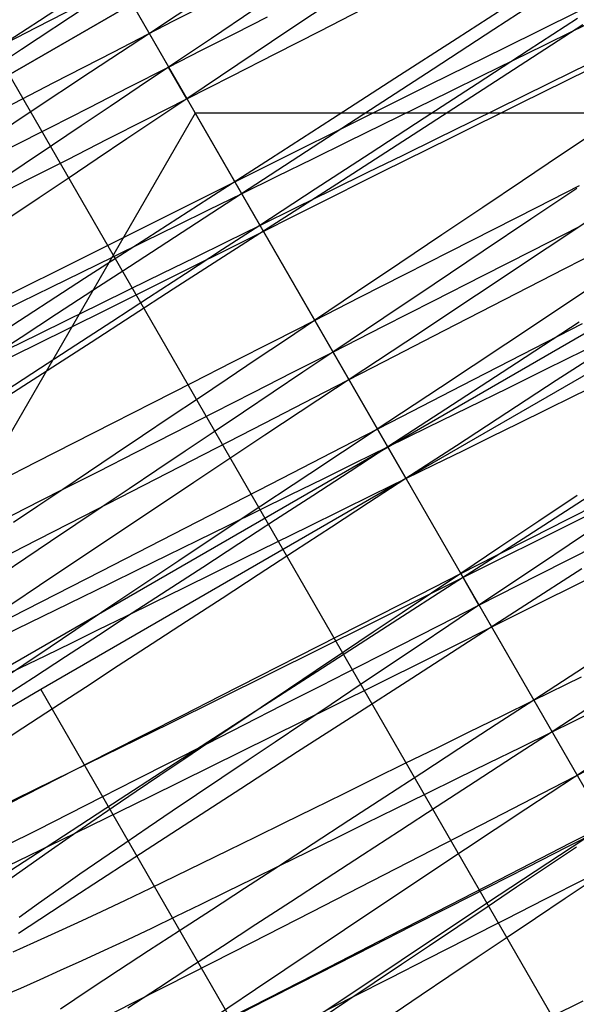
# Model space of a CAD drawing. Units: millimetres. Extents: x -42.8 to 46.5, y -45.6 to 4.8.
# Drawn here: x 13.2 to 14.7, y -32.4 to -29.7 of the extents above; entities that cross this region are included whole.
import ezdxf

# ---------------------------------------------------------------- set-up
doc = ezdxf.new("R2010")
doc.units = ezdxf.units.MM
doc.layers.add('MAIN-2', color=7, linetype='Continuous')

msp = doc.modelspace()

# ---------------------------------------------------------------- linework, layer by layer
at = {"layer": 'MAIN-2'}
for p, q in [((19.0274, -26.4963), (8.0289, -32.8463)), ((8.332, -32.6713), (18.7243, -26.6713)), ((10.7136, -31.2963), (16.3427, -28.0463)), ((12.7828, -29.1578), (14.7084, -32.4929)), ((11.4136, -32.5088), (17.0427, -29.2588)), ((13.3838, -29.4213), (15.5281, -33.1354)), ((13.3838, -29.4213), (15.5281, -33.1354)), ((13.642, -29.718), (13.8062, -29.6334)), ((13.2657, -29.7363), (13.43, -29.6517)), ((13.376, -29.6512), (13.2742, -29.7175)), ((13.7422, -29.6422), (13.5782, -29.7504)), ((14.09, -29.6549), (13.9551, -29.7454)), ((14.5881, -29.656), (14.4185, -29.7659)), ((14.6779, -29.638), (14.5186, -29.7417)), ((13.4048, -29.678), (13.2258, -29.7963)), ((13.5281, -29.6713), (15.5281, -33.1354)), ((13.5281, -29.6713), (15.5281, -33.1354)), ((14.0424, -29.746), (14.1613, -29.6855)), ((13.8617, -29.6879), (13.7454, -29.7659)), ((13.8091, -29.7525), (13.899, -29.7068)), ((14.5479, -29.7914), (14.7492, -29.6924)), ((14.748, -29.7115), (14.6132, -29.7993)), ((14.736, -29.7452), (14.814, -29.7072)), ((13.1007, -29.8212), (13.2657, -29.7363)), ((13.2742, -29.7175), (13.1731, -29.7832)), ((13.4785, -29.8023), (13.642, -29.718)), ((14.7621, -29.7292), (14.5388, -29.874)), ((13.5782, -29.7504), (13.4144, -29.8586)), ((13.7454, -29.7659), (13.6281, -29.8445)), ((13.7187, -29.7985), (13.8091, -29.7525)), ((13.9551, -29.7454), (13.8174, -29.8377)), ((13.9219, -29.8072), (14.0424, -29.746)), ((14.4185, -29.7659), (14.248, -29.8761)), ((14.5186, -29.7417), (14.3524, -29.8498)), ((14.6562, -29.7844), (14.736, -29.7452)), ((14.3439, -29.8922), (14.5479, -29.7914)), ((14.5731, -29.8252), (14.6562, -29.7844)), ((14.7354, -29.8567), (14.8634, -29.7942)), ((13.2258, -29.7963), (13.0465, -29.9154)), ((13.3141, -29.887), (13.4785, -29.8023)), ((13.6281, -29.8445), (13.7187, -29.7985)), ((13.8003, -29.869), (13.9219, -29.8072)), ((14.6132, -29.7993), (14.4729, -29.8905)), ((13.5195, -29.8998), (13.6281, -29.8445)), ((13.6281, -29.8445), (13.5479, -29.8984)), ((13.6281, -29.8445), (13.6781, -29.9311)), ((13.6781, -29.9311), (13.6281, -29.8445)), ((13.8174, -29.8377), (13.6781, -29.9311)), ((14.4871, -29.8674), (14.5731, -29.8252)), ((13.4144, -29.8586), (13.2495, -29.9677)), ((13.6781, -29.9311), (13.8003, -29.869)), ((14.248, -29.8761), (14.0774, -29.9861)), ((14.3524, -29.8498), (14.1807, -29.9615)), ((14.5388, -29.874), (14.3138, -30.0194)), ((14.3983, -29.911), (14.4871, -29.8674)), ((14.592, -29.9435), (14.7793, -29.8513)), ((14.6002, -29.9231), (14.7354, -29.8567)), ((13.1489, -29.9718), (13.3141, -29.887)), ((13.4112, -29.9548), (13.5195, -29.8998)), ((13.5479, -29.8984), (13.4679, -29.952)), ((14.1387, -29.994), (14.3439, -29.8922)), ((14.4729, -29.8905), (14.3283, -29.9846)), ((14.3071, -29.9558), (14.3983, -29.911)), ((14.4572, -29.9933), (14.6002, -29.9231)), ((13.3037, -30.0095), (13.4112, -29.9548)), ((13.4679, -29.952), (13.3885, -30.0053)), ((13.5688, -29.9867), (13.6781, -29.9311)), ((13.6781, -29.9311), (13.596, -29.9862)), ((14.2139, -30.0016), (14.3071, -29.9558)), ((14.4026, -30.0371), (14.592, -29.9435)), ((13.7008, -29.9704), (12.5461, -31.9704)), ((13.2495, -29.9677), (13.0738, -30.0845)), ((13.7008, -29.9704), (14.2781, -30.9704)), ((13.7008, -29.9704), (14.2781, -30.9704)), ((16.0102, -29.9704), (13.7008, -29.9704)), ((14.1807, -29.9615), (14.0054, -30.0756)), ((13.1973, -30.0635), (13.3037, -30.0095)), ((13.3885, -30.0053), (13.3099, -30.058)), ((13.4599, -30.0421), (13.5688, -29.9867)), ((13.596, -29.9862), (13.5142, -30.0411)), ((14.0774, -29.9861), (13.9074, -30.0955)), ((13.9341, -30.0961), (14.1387, -29.994)), ((14.119, -30.0482), (14.2139, -30.0016)), ((14.3283, -29.9846), (14.1802, -30.081)), ((14.3648, -30.0387), (14.4572, -29.9933)), ((14.3138, -30.0194), (14.0887, -30.1645)), ((14.2124, -30.1315), (14.4026, -30.0371)), ((14.8017, -30.0185), (14.7016, -30.0856)), ((13.3099, -30.058), (13.2325, -30.1099)), ((13.3518, -30.097), (13.4599, -30.0421)), ((13.5142, -30.0411), (13.433, -30.0956)), ((14.0227, -30.0954), (14.119, -30.0482)), ((14.2701, -30.0851), (14.3648, -30.0387)), ((14.0054, -30.0756), (13.8281, -30.1909)), ((14.1802, -30.081), (14.0298, -30.1789)), ((14.1737, -30.1324), (14.2701, -30.0851)), ((14.7016, -30.0856), (14.597, -30.1558)), ((13.2325, -30.1099), (13.1564, -30.161)), ((13.2448, -30.1514), (13.3518, -30.097)), ((13.433, -30.0956), (13.3527, -30.1494)), ((13.7312, -30.1976), (13.9341, -30.0961)), ((13.9074, -30.0955), (13.7384, -30.2041)), ((13.9257, -30.1431), (14.0227, -30.0954)), ((13.8281, -30.1909), (13.9257, -30.1431)), ((14.0227, -30.2261), (14.2124, -30.1315)), ((14.0759, -30.1804), (14.1737, -30.1324)), ((13.1394, -30.205), (13.2448, -30.1514)), ((13.3527, -30.1494), (13.2736, -30.2025)), ((14.0887, -30.1645), (13.865, -30.3083)), ((14.597, -30.1558), (14.4883, -30.2287)), ((14.6377, -30.2275), (14.7535, -30.1686)), ((13.5269, -30.2996), (13.7312, -30.1976)), ((13.8281, -30.1909), (13.7254, -30.2578)), ((13.7394, -30.2345), (13.8281, -30.1909)), ((14.0298, -30.1789), (13.8781, -30.2775)), ((13.9773, -30.2289), (14.0759, -30.1804)), ((14.7457, -30.1762), (14.6205, -30.2602)), ((13.2736, -30.2025), (13.1959, -30.2546)), ((13.7384, -30.2041), (13.5685, -30.3133)), ((13.8346, -30.3203), (14.0227, -30.2261)), ((14.857, -30.2116), (14.6652, -30.3397)), ((13.651, -30.2779), (13.7394, -30.2345)), ((13.8781, -30.2775), (13.9773, -30.2289)), ((14.4883, -30.2287), (14.3763, -30.3038)), ((14.5191, -30.2878), (14.6377, -30.2275)), ((13.5632, -30.321), (13.651, -30.2779)), ((13.7254, -30.2578), (13.623, -30.3245)), ((13.8781, -30.2775), (13.776, -30.344)), ((13.7887, -30.3215), (13.8781, -30.2775)), ((14.6205, -30.2602), (14.49, -30.3477)), ((13.3217, -30.4015), (13.5269, -30.2996)), ((14.3763, -30.3038), (14.2617, -30.3807)), ((14.3984, -30.3492), (14.5191, -30.2878)), ((14.6232, -30.3469), (14.7537, -30.2805)), ((13.5685, -30.3133), (13.398, -30.4233)), ((13.4764, -30.3636), (13.5632, -30.321)), ((13.623, -30.3245), (13.5213, -30.3906)), ((13.865, -30.3083), (13.6409, -30.4523)), ((13.6455, -30.4148), (13.8346, -30.3203)), ((13.6996, -30.3652), (13.7887, -30.3215)), ((14.7134, -30.3957), (14.8784, -30.3113)), ((13.776, -30.344), (13.6742, -30.4103)), ((14.2759, -30.4114), (14.3984, -30.3492)), ((14.49, -30.3477), (14.3551, -30.4382)), ((14.6652, -30.3397), (14.4715, -30.4685)), ((14.4897, -30.4148), (14.6232, -30.3469)), ((13.3909, -30.4056), (13.4764, -30.3636)), ((13.6111, -30.4086), (13.6996, -30.3652)), ((14.2617, -30.3807), (14.1454, -30.4587)), ((14.9092, -30.3643), (14.7314, -30.483)), ((13.1173, -30.5027), (13.3217, -30.4015)), ((13.3069, -30.4468), (13.3909, -30.4056)), ((13.5213, -30.3906), (13.4207, -30.4561)), ((13.4553, -30.5093), (13.6455, -30.4148)), ((13.5237, -30.4516), (13.6111, -30.4086)), ((13.6742, -30.4103), (13.5731, -30.4761)), ((14.1523, -30.4742), (14.2759, -30.4114)), ((15.2781, -30.393), (14.2781, -30.9704)), ((14.3538, -30.4838), (14.4897, -30.4148)), ((14.548, -30.4804), (14.7134, -30.3957)), ((13.398, -30.4233), (13.1159, -30.6056)), ((14.3551, -30.4382), (14.2174, -30.5306)), ((13.2248, -30.4871), (13.3069, -30.4468)), ((13.4207, -30.4561), (13.3215, -30.5206)), ((13.6409, -30.4523), (13.4157, -30.5976)), ((13.4375, -30.4939), (13.5237, -30.4516)), ((14.1454, -30.4587), (14.0281, -30.5374)), ((14.4715, -30.4685), (14.2775, -30.597)), ((13.1448, -30.5264), (13.2248, -30.4871)), ((13.353, -30.5354), (13.4375, -30.4939)), ((13.5731, -30.4761), (13.4731, -30.5411)), ((14.0281, -30.5374), (14.1523, -30.4742)), ((14.2164, -30.5537), (14.3538, -30.4838)), ((14.3828, -30.5653), (14.548, -30.4804)), ((14.7314, -30.483), (14.552, -30.6023)), ((13.3215, -30.5206), (13.2242, -30.584)), ((13.2654, -30.6034), (13.4553, -30.5093)), ((13.2703, -30.5759), (13.353, -30.5354)), ((13.4731, -30.5411), (13.3745, -30.6053)), ((13.9161, -30.5943), (14.0281, -30.5374)), ((14.0281, -30.5374), (13.9479, -30.5912)), ((14.2174, -30.5306), (14.0781, -30.624)), ((14.7524, -30.5426), (14.5807, -30.6543)), ((14.5963, -30.6311), (14.7617, -30.5463)), ((13.1898, -30.6155), (13.2703, -30.5759)), ((14.0781, -30.624), (14.2164, -30.5537)), ((14.2184, -30.65), (14.3828, -30.5653)), ((13.0771, -30.6963), (13.2654, -30.6034)), ((13.2242, -30.584), (13.1288, -30.646)), ((13.4157, -30.5976), (13.1909, -30.743)), ((13.8045, -30.6511), (13.9161, -30.5943)), ((13.9479, -30.5912), (13.8679, -30.6448)), ((14.2775, -30.597), (14.0848, -30.7242)), ((14.552, -30.6023), (14.3724, -30.7213)), ((13.3745, -30.6053), (13.2776, -30.6683)), ((13.9688, -30.6795), (14.0781, -30.624)), ((14.0781, -30.624), (13.996, -30.679)), ((14.6633, -30.6701), (14.7675, -30.619)), ((14.8231, -30.6158), (14.6899, -30.7024)), ((13.6937, -30.7074), (13.8045, -30.6511)), ((13.8679, -30.6448), (13.7885, -30.6981)), ((14.055, -30.7343), (14.2184, -30.65)), ((14.5807, -30.6543), (14.4054, -30.7684)), ((14.4312, -30.7159), (14.5963, -30.6311)), ((13.2776, -30.6683), (13.1828, -30.7301)), ((13.8599, -30.7349), (13.9688, -30.6795)), ((13.996, -30.679), (13.9142, -30.7339)), ((14.5567, -30.7225), (14.6633, -30.6701)), ((14.7372, -30.745), (14.9073, -30.6615)), ((13.5841, -30.7631), (13.6937, -30.7074)), ((13.7885, -30.6981), (13.7099, -30.7508)), ((14.6899, -30.7024), (14.5542, -30.7908)), ((13.7518, -30.7899), (13.8599, -30.7349)), ((13.9142, -30.7339), (13.833, -30.7884)), ((13.8907, -30.8189), (14.055, -30.7343)), ((14.0848, -30.7242), (13.8915, -30.8519)), ((14.3724, -30.7213), (14.1938, -30.8392)), ((14.267, -30.8005), (14.4312, -30.7159)), ((14.4482, -30.7757), (14.5567, -30.7225)), ((13.4762, -30.8179), (13.5841, -30.7631)), ((13.7099, -30.7508), (13.6325, -30.8027)), ((14.6627, -30.7816), (14.7372, -30.745)), ((13.6448, -30.8443), (13.7518, -30.7899)), ((13.833, -30.7884), (13.7527, -30.8422)), ((14.4054, -30.7684), (14.2281, -30.8838)), ((14.3385, -30.8296), (14.4482, -30.7757)), ((14.5542, -30.7908), (14.4166, -30.8803)), ((14.5871, -30.8187), (14.6627, -30.7816)), ((13.3704, -30.8718), (13.4762, -30.8179)), ((13.6325, -30.8027), (13.5564, -30.8538)), ((13.7257, -30.9037), (13.8907, -30.8189)), ((14.1035, -30.8848), (14.267, -30.8005)), ((14.5106, -30.8562), (14.5871, -30.8187)), ((13.5394, -30.8979), (13.6448, -30.8443)), ((13.7527, -30.8422), (13.6736, -30.8953)), ((14.1938, -30.8392), (14.0151, -30.9572)), ((14.2281, -30.8838), (14.3385, -30.8296)), ((13.2668, -30.9244), (13.3704, -30.8718)), ((13.5564, -30.8538), (13.4819, -30.9038)), ((13.8915, -30.8519), (13.6975, -30.9806)), ((14.4335, -30.8941), (14.5106, -30.8562)), ((13.4358, -30.9505), (13.5394, -30.8979)), ((13.6736, -30.8953), (13.5959, -30.9474)), ((13.9391, -30.9695), (14.1035, -30.8848)), ((14.2281, -30.8838), (14.1254, -30.9506)), ((14.1394, -30.9273), (14.2281, -30.8838)), ((14.4166, -30.8803), (14.2781, -30.9704)), ((14.3559, -30.9322), (14.4335, -30.8941)), ((13.166, -30.9756), (13.2668, -30.9244)), ((13.4819, -30.9038), (13.4092, -30.9525)), ((13.5603, -30.9885), (13.7257, -30.9037)), ((13.3344, -31.0021), (13.4358, -30.9505)), ((13.4092, -30.9525), (13.3385, -30.9999)), ((13.5959, -30.9474), (13.52, -30.9984)), ((14.1254, -30.9506), (14.023, -31.0173)), ((14.051, -30.9708), (14.1394, -30.9273)), ((14.2781, -30.9704), (14.3559, -30.9322)), ((14.2781, -30.9704), (13.2781, -31.5477)), ((13.6975, -30.9806), (13.5043, -31.1093)), ((13.7739, -31.0543), (13.9391, -30.9695)), ((14.0151, -30.9572), (13.8354, -31.0762)), ((13.9632, -31.0138), (14.051, -30.9708)), ((14.2781, -30.9704), (14.176, -31.0368)), ((14.1887, -31.0143), (14.2781, -30.9704)), ((14.7285, -31.0941), (15.0043, -30.9572)), ((13.2355, -31.0523), (13.3344, -31.0021)), ((13.3385, -30.9999), (13.2701, -31.0458)), ((13.3951, -31.073), (13.5603, -30.9885)), ((13.52, -30.9984), (13.446, -31.048)), ((14.8058, -31.002), (14.6123, -31.1267)), ((13.8764, -31.0565), (13.9632, -31.0138)), ((14.023, -31.0173), (13.9213, -31.0834)), ((14.0996, -31.058), (14.1887, -31.0143)), ((14.7466, -31.0165), (14.6416, -31.087)), ((14.7193, -31.0821), (14.8151, -31.0335)), ((13.1394, -31.1012), (13.2355, -31.0523)), ((13.2701, -31.0458), (13.2039, -31.0902)), ((13.446, -31.048), (13.3741, -31.0962)), ((13.6085, -31.1391), (13.7739, -31.0543)), ((13.7909, -31.0984), (13.8764, -31.0565)), ((14.0111, -31.1015), (14.0996, -31.058)), ((14.176, -31.0368), (14.0742, -31.1031)), ((13.2308, -31.1569), (13.3951, -31.073)), ((13.8354, -31.0762), (13.6561, -31.1955)), ((13.9213, -31.0834), (13.8207, -31.1489)), ((14.6416, -31.087), (14.5352, -31.1584)), ((14.6227, -31.1313), (14.7193, -31.0821)), ((13.3741, -31.0962), (13.3045, -31.1429)), ((13.5043, -31.1093), (13.3136, -31.2368)), ((13.7069, -31.1397), (13.7909, -31.0984)), ((13.9237, -31.1444), (14.0111, -31.1015)), ((14.0742, -31.1031), (13.9731, -31.1689)), ((14.4542, -31.2311), (14.7285, -31.0941)), ((14.8061, -31.0968), (14.6434, -31.206)), ((13.4435, -31.2235), (13.6085, -31.1391)), ((13.6248, -31.18), (13.7069, -31.1397)), ((14.6123, -31.1267), (14.4199, -31.2503)), ((14.5256, -31.1806), (14.6227, -31.1313)), ((13.0678, -31.2399), (13.2308, -31.1569)), ((13.3045, -31.1429), (13.2375, -31.1879)), ((13.8207, -31.1489), (13.7215, -31.2134)), ((13.8375, -31.1867), (13.9237, -31.1444)), ((13.9731, -31.1689), (13.8731, -31.234)), ((14.5352, -31.1584), (14.4281, -31.2302)), ((14.6415, -31.2337), (14.8035, -31.1514)), ((13.2375, -31.1879), (13.172, -31.232)), ((13.6561, -31.1955), (13.4784, -31.3141)), ((13.5448, -31.2192), (13.6248, -31.18)), ((13.753, -31.2282), (13.8375, -31.1867)), ((14.4281, -31.2302), (14.5256, -31.1806)), ((13.4671, -31.2574), (13.5448, -31.2192)), ((13.7215, -31.2134), (13.6242, -31.2768)), ((14.6434, -31.206), (14.4781, -31.3168)), ((14.5845, -31.3403), (14.8371, -31.2142)), ((14.7594, -31.2176), (14.6039, -31.3176)), ((13.3136, -31.2368), (13.127, -31.3621)), ((13.2793, -31.3073), (13.4435, -31.2235)), ((13.6703, -31.2688), (13.753, -31.2282)), ((13.8731, -31.234), (13.7745, -31.2981)), ((14.1803, -31.368), (14.4542, -31.2311)), ((14.3161, -31.2871), (14.4281, -31.2302)), ((14.4281, -31.2302), (14.3479, -31.284)), ((14.4281, -31.2302), (14.4781, -31.3168)), ((14.4781, -31.3168), (14.4281, -31.2302)), ((14.4781, -31.3168), (14.6415, -31.2337)), ((13.392, -31.2943), (13.4671, -31.2574)), ((13.6242, -31.2768), (13.5288, -31.3388)), ((13.5898, -31.3083), (13.6703, -31.2688)), ((14.4199, -31.2503), (14.2274, -31.3741)), ((13.3194, -31.3299), (13.392, -31.2943)), ((13.7745, -31.2981), (13.6776, -31.3612)), ((14.2045, -31.3439), (14.3161, -31.2871)), ((14.3479, -31.284), (14.2679, -31.3377)), ((13.1167, -31.3901), (13.2793, -31.3073)), ((13.2484, -31.3645), (13.3194, -31.3299)), ((13.4784, -31.3141), (13.3035, -31.4313)), ((13.5117, -31.3467), (13.5898, -31.3083)), ((14.3688, -31.3723), (14.4781, -31.3168)), ((14.4781, -31.3168), (14.396, -31.3719)), ((14.6039, -31.3176), (14.4492, -31.417)), ((13.5288, -31.3388), (13.4359, -31.3993)), ((13.4361, -31.3837), (13.5117, -31.3467)), ((14.0937, -31.4002), (14.2045, -31.3439)), ((14.2679, -31.3377), (14.1885, -31.3909)), ((14.3334, -31.4659), (14.5845, -31.3403)), ((13.1787, -31.3982), (13.2484, -31.3645)), ((13.3632, -31.4195), (13.4361, -31.3837)), ((13.6776, -31.3612), (13.5828, -31.4229)), ((13.9045, -31.505), (14.1803, -31.368)), ((14.2274, -31.3741), (14.0338, -31.4988)), ((14.2599, -31.4277), (14.3688, -31.3723)), ((14.396, -31.3719), (14.3142, -31.4267)), ((13.4359, -31.3993), (13.3455, -31.4581)), ((13.9841, -31.4559), (14.0937, -31.4002)), ((14.1885, -31.3909), (14.1099, -31.4436)), ((13.3035, -31.4313), (13.1329, -31.5462)), ((13.2918, -31.4543), (13.3632, -31.4195)), ((13.5828, -31.4229), (13.4902, -31.4831)), ((14.1518, -31.4827), (14.2599, -31.4277)), ((14.3142, -31.4267), (14.233, -31.4812)), ((14.4492, -31.417), (14.2938, -31.5169)), ((13.2216, -31.4882), (13.2918, -31.4543)), ((13.3455, -31.4581), (13.258, -31.5151)), ((13.8762, -31.5107), (13.9841, -31.4559)), ((14.1099, -31.4436), (14.0325, -31.4956)), ((14.8385, -31.4397), (14.6281, -31.5766)), ((13.153, -31.5209), (13.2216, -31.4882)), ((13.4902, -31.4831), (13.4003, -31.5416)), ((14.0448, -31.5371), (14.1518, -31.4827)), ((14.08, -31.592), (14.3334, -31.4659)), ((14.233, -31.4812), (14.1527, -31.5351)), ((13.258, -31.5151), (13.1735, -31.57)), ((13.6306, -31.6403), (13.9045, -31.505)), ((13.7704, -31.5646), (13.8762, -31.5107)), ((14.0338, -31.4988), (13.8401, -31.624)), ((14.0325, -31.4956), (13.9564, -31.5466)), ((14.2938, -31.5169), (14.1378, -31.6175)), ((14.6281, -31.5766), (14.7586, -31.5126)), ((13.4003, -31.5416), (13.3131, -31.5983)), ((13.9394, -31.5907), (14.0448, -31.5371)), ((14.1527, -31.5351), (14.0736, -31.5881)), ((13.2781, -31.5477), (12.7781, -31.8364)), ((13.2781, -31.5477), (14.5281, -33.7128)), ((13.2781, -31.5477), (14.5281, -33.7128)), ((13.6668, -31.6172), (13.7704, -31.5646)), ((13.9564, -31.5466), (13.8819, -31.5966)), ((13.3131, -31.5983), (13.2289, -31.6531)), ((13.8819, -31.5966), (13.8092, -31.6453)), ((13.8271, -31.7172), (14.08, -31.592)), ((13.8358, -31.6433), (13.9394, -31.5907)), ((14.0736, -31.5881), (13.9959, -31.6402)), ((14.6281, -31.5766), (14.5254, -31.6435)), ((14.5394, -31.6202), (14.6281, -31.5766)), ((14.8055, -31.5803), (14.6781, -31.6632)), ((13.566, -31.6685), (13.6668, -31.6172)), ((13.8401, -31.624), (13.6474, -31.7488)), ((14.1378, -31.6175), (13.9816, -31.7183)), ((14.451, -31.6636), (14.5394, -31.6202)), ((14.7346, -31.6355), (14.7909, -31.6078)), ((13.2289, -31.6531), (13.147, -31.7066)), ((13.3626, -31.7717), (13.6306, -31.6403)), ((13.7344, -31.6949), (13.8358, -31.6433)), ((13.8092, -31.6453), (13.7385, -31.6927)), ((13.9959, -31.6402), (13.92, -31.6912)), ((14.5254, -31.6435), (14.423, -31.7101)), ((14.6781, -31.6632), (14.7346, -31.6355)), ((13.4681, -31.7182), (13.566, -31.6685)), ((14.3632, -31.7067), (14.451, -31.6636)), ((14.6781, -31.6632), (14.5728, -31.7317)), ((14.5914, -31.7058), (14.6781, -31.6632)), ((13.6355, -31.7451), (13.7344, -31.6949)), ((13.7385, -31.6927), (13.6701, -31.7387)), ((13.92, -31.6912), (13.846, -31.7408)), ((14.2764, -31.7493), (14.3632, -31.7067)), ((14.505, -31.7482), (14.5914, -31.7058)), ((13.3735, -31.7663), (13.4681, -31.7182)), ((13.5777, -31.8399), (13.8271, -31.7172)), ((13.9816, -31.7183), (13.8258, -31.8191)), ((14.423, -31.7101), (14.3213, -31.7763)), ((14.5728, -31.7317), (14.4678, -31.8)), ((14.8537, -31.7118), (14.6064, -31.875)), ((14.68, -31.8168), (14.8434, -31.7325)), ((13.6474, -31.7488), (13.4566, -31.8727)), ((13.5394, -31.794), (13.6355, -31.7451)), ((13.6701, -31.7387), (13.6039, -31.783)), ((13.846, -31.7408), (13.7741, -31.789)), ((14.1909, -31.7913), (14.2764, -31.7493)), ((14.4191, -31.7904), (14.505, -31.7482)), ((13.1047, -31.8973), (13.3626, -31.7717)), ((13.2822, -31.8127), (13.3735, -31.7663)), ((13.6039, -31.783), (13.5396, -31.8263)), ((13.7741, -31.789), (13.7045, -31.8357)), ((14.3213, -31.7763), (14.2207, -31.8417)), ((13.1927, -31.858), (13.2822, -31.8127)), ((13.4463, -31.8413), (13.5394, -31.794)), ((14.1069, -31.8325), (14.1909, -31.7913)), ((14.3342, -31.832), (14.4191, -31.7904)), ((14.4678, -31.8), (14.3637, -31.8678)), ((13.335, -31.9586), (13.5777, -31.8399)), ((13.3565, -31.887), (13.4463, -31.8413)), ((13.5396, -31.8263), (13.4766, -31.8691)), ((13.7045, -31.8357), (13.6375, -31.8807)), ((13.8258, -31.8191), (13.671, -31.9195)), ((14.0248, -31.8728), (14.1069, -31.8325)), ((14.2207, -31.8417), (14.1215, -31.9062)), ((14.2505, -31.8731), (14.3342, -31.832)), ((14.5157, -31.9014), (14.68, -31.8168)), ((14.9656, -31.8248), (14.7329, -31.9784)), ((13.4766, -31.8691), (13.4152, -31.9112)), ((14.3637, -31.8678), (14.2607, -31.9349)), ((13.4566, -31.8727), (13.2688, -31.995)), ((13.2688, -31.9314), (13.3565, -31.887)), ((13.6375, -31.8807), (13.572, -31.9249)), ((13.9448, -31.9121), (14.0248, -31.8728)), ((14.1682, -31.9135), (14.2505, -31.8731)), ((14.6064, -31.875), (14.3575, -32.0399)), ((14.7285, -31.9674), (14.892, -31.8831)), ((13.4152, -31.9112), (13.3555, -31.9524)), ((13.671, -31.9195), (13.5177, -32.0191)), ((13.8671, -31.9502), (13.9448, -31.9121)), ((14.1215, -31.9062), (14.0242, -31.9696)), ((14.0877, -31.9531), (14.1682, -31.9135)), ((14.3507, -31.9862), (14.5157, -31.9014)), ((14.7195, -31.9782), (14.8281, -31.923)), ((13.1826, -31.9747), (13.2688, -31.9314)), ((13.572, -31.9249), (13.5079, -31.9684)), ((13.792, -31.9871), (13.8671, -31.9502)), ((14.2607, -31.9349), (14.1592, -32.0009)), ((13.1021, -32.0717), (13.335, -31.9586)), ((13.3555, -31.9524), (13.298, -31.9926)), ((13.5079, -31.9684), (13.4456, -32.0112)), ((14.0242, -31.9696), (13.9288, -32.0316)), ((14.0091, -31.9916), (14.0877, -31.9531)), ((14.5641, -32.052), (14.7285, -31.9674)), ((13.2688, -31.995), (13.0851, -32.1151)), ((13.298, -31.9926), (13.2428, -32.0316)), ((13.7194, -32.0227), (13.792, -31.9871)), ((13.9328, -32.0291), (14.0091, -31.9916)), ((14.1592, -32.0009), (14.0597, -32.0657)), ((14.1853, -32.0711), (14.3507, -31.9862)), ((14.7329, -31.9784), (14.4988, -32.1332)), ((14.6112, -32.0333), (14.7195, -31.9782)), ((14.7454, -31.9785), (14.6629, -32.0338)), ((13.5177, -32.0191), (13.3663, -32.1177)), ((13.4456, -32.0112), (13.3853, -32.0531)), ((13.6484, -32.0573), (13.7194, -32.0227)), ((13.8587, -32.0655), (13.9328, -32.0291)), ((13.2428, -32.0316), (13.1901, -32.0692)), ((13.3853, -32.0531), (13.3273, -32.0938)), ((13.5787, -32.091), (13.6484, -32.0573)), ((13.9288, -32.0316), (13.8359, -32.0921)), ((14.3575, -32.0399), (14.1095, -32.205)), ((14.3989, -32.1369), (14.5641, -32.052)), ((14.5037, -32.0879), (14.6112, -32.0333)), ((14.6629, -32.0338), (14.5811, -32.0887)), ((13.7873, -32.1005), (13.8587, -32.0655)), ((14.0597, -32.0657), (13.9623, -32.129)), ((14.0201, -32.1556), (14.1853, -32.0711)), ((14.6599, -32.1205), (14.7688, -32.0652)), ((14.796, -32.0647), (14.7142, -32.1195)), ((13.3273, -32.0938), (13.2717, -32.1331)), ((13.5105, -32.1235), (13.5787, -32.091)), ((13.7176, -32.1346), (13.7873, -32.1005)), ((13.8359, -32.0921), (13.7455, -32.1509)), ((14.3973, -32.142), (14.5037, -32.0879)), ((14.5811, -32.0887), (14.5002, -32.143)), ((13.3663, -32.1177), (13.2175, -32.2149)), ((13.2717, -32.1331), (13.219, -32.171)), ((13.4441, -32.1549), (13.5105, -32.1235)), ((13.6491, -32.1678), (13.7176, -32.1346)), ((13.9623, -32.129), (13.8675, -32.1907)), ((14.2335, -32.2217), (14.3989, -32.1369)), ((14.4988, -32.1332), (14.2648, -32.2888)), ((14.5518, -32.1755), (14.6599, -32.1205)), ((14.7142, -32.1195), (14.633, -32.174)), ((13.3798, -32.1848), (13.4441, -32.1549)), ((13.7455, -32.1509), (13.658, -32.2079)), ((13.8558, -32.2394), (14.0201, -32.1556)), ((14.2925, -32.1953), (14.3973, -32.142)), ((14.5002, -32.143), (14.4205, -32.1964)), ((13.318, -32.2132), (13.3798, -32.1848)), ((13.5819, -32.2), (13.6491, -32.1678)), ((13.8675, -32.1907), (13.7755, -32.2506)), ((14.4448, -32.2299), (14.5518, -32.1755)), ((14.633, -32.174), (14.5527, -32.2279)), ((13.2588, -32.2399), (13.318, -32.2132)), ((13.5164, -32.231), (13.5819, -32.2)), ((13.658, -32.2079), (13.5735, -32.2629)), ((14.1095, -32.205), (13.8659, -32.3681)), ((14.1894, -32.2477), (14.2925, -32.1953)), ((14.4205, -32.1964), (14.3423, -32.2489)), ((13.2025, -32.2648), (13.2588, -32.2399)), ((13.4528, -32.2607), (13.5164, -32.231)), ((13.6928, -32.3224), (13.8558, -32.2394)), ((14.0685, -32.3061), (14.2335, -32.2217)), ((14.3394, -32.2835), (14.4448, -32.2299)), ((14.5527, -32.2279), (14.4736, -32.2809)), ((13.3914, -32.2891), (13.4528, -32.2607)), ((13.5735, -32.2629), (13.4912, -32.3166)), ((13.7755, -32.2506), (13.6865, -32.3085)), ((14.0886, -32.299), (14.1894, -32.2477)), ((14.3423, -32.2489), (14.2658, -32.3002)), ((13.3325, -32.3158), (13.3914, -32.2891)), ((13.9902, -32.349), (14.0886, -32.299)), ((14.2648, -32.2888), (14.0338, -32.4432)), ((14.2658, -32.3002), (14.1913, -32.3501)), ((14.2358, -32.3362), (14.3394, -32.2835)), ((14.4736, -32.2809), (14.3959, -32.333)), ((13.2763, -32.341), (13.3325, -32.3158)), ((13.4912, -32.3166), (13.4106, -32.3696)), ((13.5317, -32.4042), (13.6928, -32.3224)), ((13.6865, -32.3085), (13.6006, -32.3644)), ((13.9043, -32.3898), (14.0685, -32.3061)), ((13.2231, -32.3643), (13.2763, -32.341)), ((13.8945, -32.3976), (13.9902, -32.349)), ((14.1913, -32.3501), (14.119, -32.3986)), ((14.1344, -32.3877), (14.2358, -32.3362)), ((14.3959, -32.333), (14.32, -32.384)), ((13.173, -32.3857), (13.2231, -32.3643)), ((13.4106, -32.3696), (13.332, -32.4216)), ((13.6006, -32.3644), (13.5167, -32.4193)), ((13.8659, -32.3681), (13.6302, -32.5269)), ((13.3732, -32.4845), (13.5317, -32.4042)), ((13.7417, -32.4726), (13.9043, -32.3898)), ((13.8018, -32.4448), (13.8945, -32.3976)), ((14.0355, -32.438), (14.1344, -32.3877)), ((14.119, -32.3986), (14.0491, -32.4455)), ((14.32, -32.384), (14.246, -32.4336)), ((14.6764, -32.4421), (14.7632, -32.3995))]:
    msp.add_line(p, q, dxfattribs=at)

doc.saveas('drawing.dxf')
